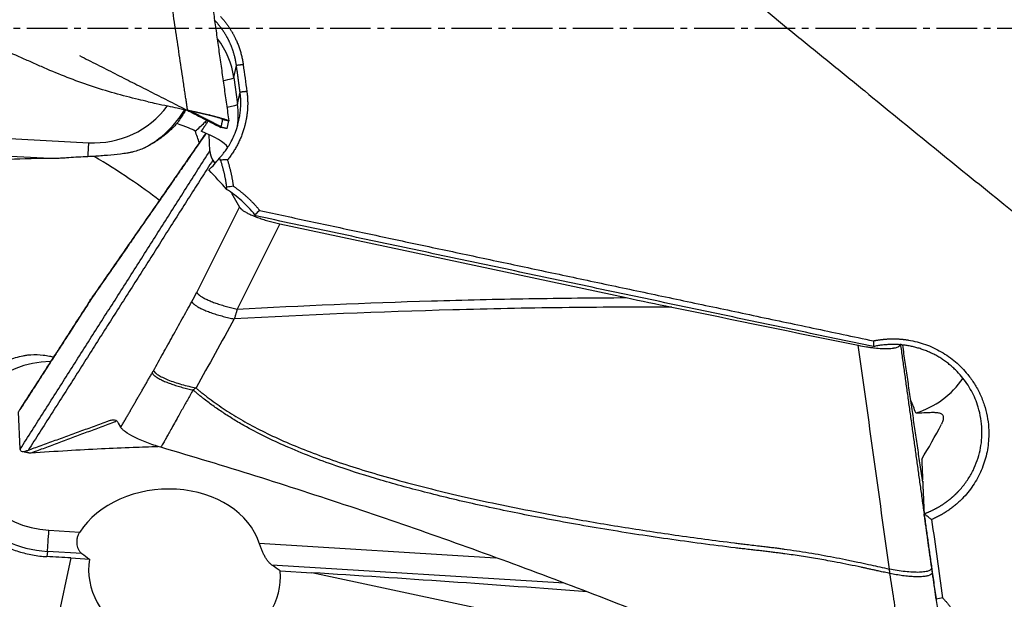
# Model space of a CAD drawing. Units: millimetres. Extents: x 106 to 424, y 162 to 356.
# Drawn here: x 331 to 350, y 233 to 244 of the extents above; entities that cross this region are included whole.
import ezdxf

# ---------------------------------------------------------------- set-up
doc = ezdxf.new("R2010")
doc.units = ezdxf.units.MM
doc.linetypes.add('CENTER2', pattern=[1.125, 0.75, -0.125, 0.125, -0.125])
doc.layers.add('1', color=4, linetype='Continuous')
doc.layers.add('4', color=2, linetype='CENTER2')

msp = doc.modelspace()

# ---------------------------------------------------------------- linework, layer by layer
at = {"layer": '1'}
for p, q in [((335.2366, 242.8232), (335.2851, 243.0455)), ((335.2366, 242.8232), (335.3044, 242.3283)), ((335.3044, 242.3283), (335.3526, 242.549)), ((323.7665, 242.0891), (332.5471, 241.6122)), ((334.7344, 241.9765), (334.6936, 241.9848)), ((334.996, 241.8987), (334.9939, 241.8974)), ((334.996, 241.8987), (334.9981, 241.9081)), ((335.1134, 241.8738), (335.1442, 242.0151)), ((331.8277, 241.3172), (323.8409, 241.751)), ((334.7919, 241.4607), (334.7786, 241.7602)), ((334.8467, 241.2896), (334.8819, 241.2277)), ((335.1959, 240.6754), (335.3417, 240.419)), ((336.0915, 240.1082), (342.5152, 238.738)), ((331.2735, 235.9261), (331.2426, 236.621)), ((333.1409, 236.3315), (333.0972, 236.4083)), ((331.8059, 234.4216), (332.377, 234.3865)), ((335.7071, 234.1817), (340.0925, 233.9121)), ((331.7791, 234.0293), (331.7691, 233.932)), ((332.416, 233.9902), (331.7791, 234.0293)), ((332.2145, 233.9065), (331.9074, 232.4952)), ((332.2145, 233.9065), (332.5579, 233.8854)), ((341.363, 233.44), (335.9446, 233.7732)), ((336.0956, 233.6679), (336.6832, 233.6318)), ((343.2564, 232.2291), (336.6832, 233.6318))]:
    msp.add_line(p, q, dxfattribs=at)
for centre, major_axis, ratio, start_param, end_param in [((333.7505, 242.6207), (1.4655, -0.32), 0.998833, 0.350745, 0.8723128), ((333.7505, 242.6207), (-1.4861, -0.2036), 0.045348, 2.6144071, 3.1249833), ((332.6319, 243.298), (1.6101, -0.5454), 0.992347, 4.9867339, 5.9743724), ((332.62, 243.2629), (-1.8943, 0.6417), 0.992347, 2.3952299, 2.9252376), ((333.8183, 242.1259), (-1.4861, -0.2036), 0.045348, 2.6209127, 3.1249833), ((333.8183, 242.1259), (1.4655, -0.32), 0.998833, 0.0377376, 0.350745), ((332.9867, 242.1662), (-1.5585, 0.3693), 0.076866, 3.3465714, 3.8597283), ((333.2616, 243.3391), (1.9979, 0.0796), 0.97274, 5.3533486, 5.4720467), ((332.7076, 241.097), (-1.9578, -0.078), 0.97274, 3.3695637, 3.4948176), ((333.7365, 241.7498), (1.414, -0.3076), 0.224839, 0.2363751, 0.9365556), ((332.5352, 241.5771), (-0.0163, -0.2996), 0.033453, 0.7275382, 1.6900067), ((332.7411, 241.052), (-2.2779, 0.1185), 0.104266, 5.1303904, 5.5989816), ((332.7113, 241.0041), (-1.6981, 1.0566), 0.134024, 4.055882, 4.8346512), ((331.8907, 235.9851), (1.6912, -0.1728), 0.920887, 1.698986, 4.7562463), ((347.3908, 238.1267), (1.6487, 0.0657), 0.97274, 4.9807114, 5.6576121), ((347.1893, 230.9868), (-1.1282, 8.0112), 0.247146, 5.4529453, 5.4945395), ((347.4457, 236.7491), (-1.3142, -2.5252), 0.344379, 1.3442349, 1.6072257), ((331.8788, 235.8687), (-1.9896, 0.2033), 0.920887, 0.0000338, 1.6146537), ((333.9705, 233.7974), (-1.7879, -0.1212), 0.773472, 3.3346847, 5.7574761), ((331.794, 234.3052), (-0.0184, -0.2994), 0.017091, 0.4001015, 1.9708978), ((335.0392, 233.2658), (-6.9704, 4.7875), 0.110245, 1.2616923, 1.283509), ((330.8723, 226.0654), (-20.2364, 0.8481), 0.390058, 4.6623701, 4.6844086), ((334.322, 233.6225), (-1.77, 0.2216), 0.81923, 6.2546635, 9.6074096), ((335.0391, 233.2658), (-6.9704, 4.7876), 0.110245, 4.6362554, 4.658072), ((339.9664, 232.2413), (-19.9489, 1.4271), 0.058468, 4.6250541, 4.8819063)]:
    msp.add_ellipse(centre, major_axis=major_axis, ratio=ratio, start_param=start_param, end_param=end_param, dxfattribs=at)
for points, knots in [([(358.101, 219.2874), (357.1205, 219.6183), (356.1404, 219.9646), (353.8595, 220.8051), (352.5587, 221.3106), (351.0938, 221.9075), (350.9311, 221.9742), (350.6057, 222.1083), (350.1178, 222.3106), (349.6305, 222.5159), (348.6567, 222.9307), (348.0085, 223.2126), (346.0665, 224.0741), (344.7752, 224.6695), (342.1969, 225.8985), (340.9099, 226.5321), (338.3381, 227.8347), (337.0533, 228.5035), (334.4834, 229.8729), (333.1984, 230.5735), (330.6258, 232.0035), (329.3383, 232.7327), (326.7585, 234.2164), (325.4663, 234.971), (323.5225, 236.1193), (322.5493, 236.6976), (321.5737, 237.2815), (321.0855, 237.5744), (320.9227, 237.6722), (320.5973, 237.8679), (320.4346, 237.9658), (318.9707, 238.8477), (317.6718, 239.6367), (315.0759, 241.2207), (313.7791, 242.0157), (311.1851, 243.6079), (309.8881, 244.4052), (307.2912, 245.9979), (305.9915, 246.7934), (304.6893, 247.5862)], [0, 0, 0, 0, 0.0547861, 0.0547861, 0.1274948, 0.1274948, 0.1365834, 0.1365834, 0.145672, 0.1638492, 0.1638492, 0.2002036, 0.2002036, 0.2729124, 0.2729124, 0.3456211, 0.3456211, 0.4183299, 0.4183299, 0.4910386, 0.4910386, 0.5637474, 0.5637474, 0.6364562, 0.6364562, 0.6728106, 0.6909877, 0.6909877, 0.7000763, 0.7000763, 0.7091649, 0.7091649, 0.7818737, 0.7818737, 0.8545825, 0.8545825, 0.9272912, 0.9272912, 1, 1, 1, 1]), ([(333.6459, 242.3731), (333.5867, 242.3862), (333.5276, 242.3996), (333.1673, 242.4845), (332.8708, 242.5688), (332.4337, 242.7157), (332.145, 242.8212), (331.8609, 242.9391), (331.6492, 243.0312), (331.5084, 243.0934), (331.3677, 243.1559), (331.1564, 243.2491), (331.0154, 243.3108), (330.3095, 243.6174), (329.1757, 244.0957), (328.0332, 244.5505), (326.3129, 245.2153), (324.003, 246.0551), (321.6622, 246.8009), (320.4845, 247.1502)], [0, 0, 0, 0, 0.0128703, 0.0128703, 0.078679, 0.078679, 0.1115833, 0.1444876, 0.1444876, 0.1609398, 0.1773919, 0.1773919, 0.2102962, 0.2102962, 0.3419135, 0.4735308, 0.4735308, 0.7367654, 1, 1, 1, 1]), ([(334.3788, 242.2169), (334.377, 242.2287), (334.3741, 242.2482), (334.3677, 242.292), (334.3586, 242.3522), (334.346, 242.437), (334.3315, 242.5338), (334.3154, 242.6426), (334.2799, 242.8812), (334.2257, 243.2451), (334.1535, 243.7297), (334.0814, 244.2129), (334.0333, 244.5346), (334.0093, 244.6951)], [0, 0, 0, 0, 0.0142896, 0.0235945, 0.0529986, 0.0871648, 0.1262121, 0.1701523, 0.2188531, 0.4149779, 0.6105548, 0.8055624, 1, 1, 1, 1]), ([(344.5025, 244.5592), (344.9081, 244.2286), (345.3143, 243.8974), (345.8226, 243.483), (345.9244, 243.4), (346.1277, 243.2342), (346.4327, 242.9855), (346.7374, 242.7372), (347.7524, 241.91), (348.5623, 241.2504), (350.9872, 239.2795), (352.5976, 237.9764), (354.2048, 236.6876)], [0, 0, 0, 0, 0.125, 0.125, 0.15625, 0.15625, 0.1875, 0.25, 0.25, 0.5, 0.5, 1, 1, 1, 1]), ([(335.2851, 243.0455), (335.2843, 243.0514), (335.2827, 243.0632), (335.2799, 243.0809), (335.277, 243.0986), (335.2738, 243.1163), (335.2705, 243.1339), (335.2669, 243.1515), (335.2631, 243.1691), (335.2591, 243.1866), (335.2549, 243.2041), (335.2505, 243.2216), (335.2458, 243.239), (335.241, 243.2563), (335.2359, 243.2736), (335.2306, 243.2908), (335.2252, 243.308), (335.2195, 243.3252), (335.2136, 243.3422), (335.2075, 243.3592), (335.2012, 243.3762), (335.1947, 243.3931), (335.1879, 243.4099), (335.181, 243.4266), (335.1739, 243.4432), (335.1665, 243.4598), (335.159, 243.4763), (335.1513, 243.4927), (335.1433, 243.509), (335.1352, 243.5253), (335.1268, 243.5414), (335.1183, 243.5574), (335.1095, 243.5734), (335.1006, 243.5892), (335.0915, 243.605), (335.0821, 243.6206), (335.0726, 243.6362), (335.0629, 243.6516), (335.053, 243.6669), (335.0429, 243.6821), (335.0326, 243.6972), (335.0221, 243.7122), (335.0114, 243.727), (335.0006, 243.7417), (334.9895, 243.7563), (334.9783, 243.7708), (334.9669, 243.7851), (334.9553, 243.7993), (334.9436, 243.8134), (334.9316, 243.8273), (334.9195, 243.8411), (334.9072, 243.8547), (334.8948, 243.8682), (334.8822, 243.8816), (334.8736, 243.8904), (334.8693, 243.8948)], [0, 0, 0, 0, 0.0186266, 0.0372622, 0.055907, 0.0745607, 0.0932236, 0.1118956, 0.1305767, 0.1492669, 0.1679663, 0.1866749, 0.2053926, 0.2241195, 0.2428556, 0.2616009, 0.2803555, 0.2991193, 0.3178923, 0.3366746, 0.3554662, 0.3742671, 0.3930774, 0.4118969, 0.4307258, 0.449564, 0.4684116, 0.4872685, 0.5061349, 0.5250107, 0.5438958, 0.5627904, 0.5816945, 0.600608, 0.619531, 0.6384635, 0.6574054, 0.6763569, 0.6953179, 0.7142885, 0.7332686, 0.7522582, 0.7712574, 0.7902663, 0.8092847, 0.8283127, 0.8473504, 0.8663977, 0.8854547, 0.9045213, 0.9235976, 0.9426837, 0.9617794, 0.9808848, 1, 1, 1, 1]), ([(334.9865, 243.9566), (334.9913, 243.9515), (335.0008, 243.9412), (335.0148, 243.9256), (335.0286, 243.9099), (335.0422, 243.894), (335.0555, 243.8779), (335.0687, 243.8616), (335.0816, 243.8452), (335.0943, 243.8287), (335.1068, 243.8119), (335.1191, 243.795), (335.1311, 243.778), (335.143, 243.7608), (335.1546, 243.7434), (335.166, 243.7259), (335.1772, 243.7082), (335.1881, 243.6903), (335.1989, 243.6723), (335.2094, 243.6541), (335.2197, 243.6357), (335.2298, 243.6172), (335.2397, 243.5986), (335.2494, 243.5797), (335.2588, 243.5607), (335.2706, 243.5362), (335.2845, 243.506), (335.3, 243.4701), (335.3146, 243.4339), (335.3283, 243.3976), (335.3411, 243.361), (335.353, 243.3242), (335.364, 243.2872), (335.3741, 243.2499), (335.3833, 243.2125), (335.3916, 243.1748), (335.3989, 243.1369), (335.4054, 243.0988), (335.409, 243.0732), (335.4108, 243.0604)], [0, 0, 0, 0, 0.0208382, 0.0416497, 0.0624379, 0.0832062, 0.1039582, 0.1246973, 0.1454271, 0.1661509, 0.1868724, 0.2075949, 0.2283221, 0.2490573, 0.2698041, 0.290566, 0.3113464, 0.3321489, 0.3529768, 0.3738336, 0.3947228, 0.4156477, 0.4366118, 0.4576184, 0.4786708, 0.4997725, 0.5387601, 0.577583, 0.6162627, 0.6548207, 0.6932788, 0.7316589, 0.7699832, 0.8082738, 0.8465529, 0.8848429, 0.923166, 0.9615443, 1, 1, 1, 1]), ([(334.9692, 241.3256), (334.9727, 241.3294), (334.984, 241.3418), (335.0069, 241.368), (335.0413, 241.4096), (335.0854, 241.4678), (335.1371, 241.5444), (335.1931, 241.6408), (335.2496, 241.7587), (335.2885, 241.8643), (335.3131, 241.9478), (335.3266, 242.0012), (335.3379, 242.0537), (335.3472, 242.1052), (335.3544, 242.1555), (335.3599, 242.2046), (335.3636, 242.2525), (335.3658, 242.2991), (335.3665, 242.3443), (335.3659, 242.3881), (335.3641, 242.4304), (335.3612, 242.4713), (335.3575, 242.5107), (335.3542, 242.5364), (335.3526, 242.549)], [0, 0, 0, 0, 0.0117872, 0.0380584, 0.0788127, 0.1340484, 0.2037632, 0.2879544, 0.3866187, 0.4997519, 0.5424232, 0.5840267, 0.6245625, 0.6640305, 0.7024309, 0.7397636, 0.7760288, 0.8112265, 0.8453568, 0.8784197, 0.9104154, 0.941344, 0.9712054, 1, 1, 1, 1]), ([(335.4786, 242.5623), (335.4795, 242.5559), (335.4812, 242.5431), (335.4835, 242.5239), (335.4856, 242.5046), (335.4875, 242.4854), (335.4891, 242.4661), (335.4905, 242.4469), (335.4916, 242.4277), (335.4926, 242.4084), (335.4932, 242.3892), (335.4937, 242.37), (335.4939, 242.3508), (335.4939, 242.3315), (335.4937, 242.3123), (335.4932, 242.2931), (335.4925, 242.2739), (335.4916, 242.2546), (335.4904, 242.2354), (335.489, 242.2162), (335.4874, 242.197), (335.4855, 242.1778), (335.4834, 242.1586), (335.4811, 242.1394), (335.4785, 242.1202), (335.4757, 242.101), (335.4727, 242.0818), (335.4694, 242.0626), (335.4659, 242.0434), (335.4622, 242.0242), (335.4582, 242.005), (335.454, 241.9858), (335.4496, 241.9667), (335.4449, 241.9475), (335.44, 241.9283), (335.4349, 241.9091), (335.4277, 241.8833), (335.418, 241.8509), (335.4055, 241.8123), (335.3922, 241.7742), (335.378, 241.7366), (335.363, 241.6995), (335.3471, 241.6629), (335.3305, 241.6268), (335.3129, 241.5913), (335.2945, 241.5562), (335.2753, 241.5217), (335.2553, 241.4876), (335.2344, 241.4541), (335.2127, 241.421), (335.1901, 241.3885), (335.1667, 241.3565), (335.1425, 241.325), (335.1257, 241.3044), (335.1173, 241.2941)], [0, 0, 0, 0, 0.0143028, 0.0285828, 0.0428421, 0.0570826, 0.0713063, 0.0855155, 0.099712, 0.113898, 0.1280755, 0.1422466, 0.1564134, 0.1705779, 0.1847422, 0.1989084, 0.2130785, 0.2272547, 0.2414389, 0.2556333, 0.2698399, 0.2840608, 0.298298, 0.3125535, 0.3268295, 0.3411278, 0.3554506, 0.3697999, 0.3841775, 0.3985856, 0.4130261, 0.4275009, 0.442012, 0.4565613, 0.4711507, 0.4857822, 0.5004575, 0.5305397, 0.5604489, 0.5902017, 0.6198148, 0.6493051, 0.6786899, 0.7079866, 0.7372127, 0.7663857, 0.7955236, 0.8246441, 0.8537651, 0.8829044, 0.9120798, 0.9413092, 0.97061, 1, 1, 1, 1]), ([(333.6458, 242.3727), (333.6956, 242.3621), (333.8178, 242.336), (333.9985, 242.2978), (334.193, 242.2564), (334.3151, 242.2304), (334.3788, 242.2169)], [0, 0, 0, 0, 0.2038669, 0.5000007, 0.7396207, 1, 1, 1, 1]), ([(334.3445, 242.226), (334.3317, 242.2026), (334.3185, 242.1795), (334.2852, 242.1236), (334.2647, 242.0911), (334.2225, 242.0276), (334.2009, 241.9968), (334.1789, 241.9669)], [0, 0, 0, 0, 0.2562977, 0.2562977, 0.6281489, 0.6281489, 1, 1, 1, 1]), ([(334.3788, 242.2169), (334.3835, 242.2159), (334.3928, 242.2139), (334.4067, 242.2109), (334.4206, 242.2079), (334.4346, 242.2049), (334.4485, 242.2019), (334.4624, 242.1989), (334.4762, 242.1958), (334.49, 242.1928), (334.5038, 242.1898), (334.5175, 242.1867), (334.5311, 242.1837), (334.5447, 242.1807), (334.5581, 242.1776), (334.5715, 242.1746), (334.5848, 242.1716), (334.5981, 242.1686), (334.6112, 242.1656), (334.6241, 242.1626), (334.637, 242.1597), (334.6498, 242.1567), (334.6624, 242.1538), (334.6749, 242.1509), (334.6872, 242.148), (334.6994, 242.1451), (334.7115, 242.1423), (334.7234, 242.1394), (334.7351, 242.1367), (334.7467, 242.1339), (334.7581, 242.1312), (334.7693, 242.1284), (334.7804, 242.1258), (334.7912, 242.1231), (334.8019, 242.1205), (334.8124, 242.1179), (334.8228, 242.1154), (334.8329, 242.1128), (334.8429, 242.1104), (334.8526, 242.1079), (334.8622, 242.1055), (334.8716, 242.1031), (334.8808, 242.1008), (334.8898, 242.0985), (334.8985, 242.0962), (334.9071, 242.094), (334.9155, 242.0918), (334.9265, 242.0889), (334.94, 242.0853), (334.9559, 242.0811), (334.9714, 242.0768), (334.9866, 242.0726), (335.0013, 242.0685), (335.0156, 242.0644), (335.0294, 242.0604), (335.0426, 242.0564), (335.0551, 242.0526), (335.0671, 242.0489), (335.0783, 242.0453), (335.0887, 242.0418), (335.0984, 242.0385), (335.1072, 242.0353), (335.1151, 242.0323), (335.1222, 242.0295), (335.1283, 242.0268), (335.1334, 242.0244), (335.1376, 242.0221), (335.1408, 242.0201), (335.143, 242.0182), (335.1443, 242.0165), (335.1443, 242.0156), (335.1442, 242.0151)], [0, 0, 0, 0, 0.0114291, 0.0228691, 0.0343176, 0.0457719, 0.0572295, 0.0686878, 0.0801442, 0.0915962, 0.103041, 0.1144762, 0.125899, 0.1373071, 0.1486977, 0.1600684, 0.1714166, 0.1827398, 0.1940354, 0.2053011, 0.2165344, 0.2277329, 0.2388941, 0.2500158, 0.2610957, 0.2721315, 0.283121, 0.2940619, 0.3049523, 0.3157899, 0.3265727, 0.3372988, 0.3479662, 0.358573, 0.3691174, 0.3795976, 0.3900119, 0.4003586, 0.4106361, 0.4208427, 0.4309771, 0.4410378, 0.4510233, 0.4609324, 0.4707637, 0.480516, 0.4901882, 0.4997791, 0.5190455, 0.5386361, 0.5585409, 0.5787488, 0.5992479, 0.6200255, 0.641068, 0.6623611, 0.6838896, 0.7056374, 0.727588, 0.7497239, 0.7720272, 0.7944794, 0.8170614, 0.8397538, 0.8625367, 0.88539, 0.9082934, 0.9312265, 0.9541688, 0.9771001, 1, 1, 1, 1]), ([(334.7373, 242.028), (334.7325, 242.0232), (334.7276, 242.0184), (334.7131, 242.0042), (334.7034, 241.9946), (334.6936, 241.9848)], [0, 0, 0, 0, 0.3422687, 0.3422687, 1, 1, 1, 1]), ([(335.0268, 242.04), (335.0269, 242.0403), (335.0269, 242.0411), (335.0257, 242.0432), (335.0209, 242.0469), (335.0103, 242.0524), (334.9897, 242.0613), (334.9369, 242.0805), (334.8564, 242.1049), (334.7871, 242.1239), (334.7767, 242.1267)], [0, 0, 0, 0, 0.028135, 0.0758744, 0.171353, 0.2668316, 0.3623103, 0.5532676, 0.9351821, 1, 1, 1, 1]), ([(334.1789, 241.9669), (334.1641, 241.9502), (334.1481, 241.9327), (334.1221, 241.9056), (334.1131, 241.8964), (334.0945, 241.8778), (334.0849, 241.8684), (334.0354, 241.821), (333.9911, 241.782), (333.892, 241.7037), (333.8373, 241.6644), (333.7612, 241.6162), (333.7456, 241.6066), (333.7138, 241.5877), (333.6652, 241.5596), (333.6138, 241.5327), (333.5783, 241.5155)], [0, 0, 0, 0, 0.125, 0.125, 0.1875, 0.1875, 0.25, 0.25, 0.5, 0.5, 0.75, 0.75, 0.8125, 0.8125, 0.875, 1, 1, 1, 1]), ([(334.6301, 241.8236), (334.6543, 241.8549), (334.6775, 241.8868), (334.7106, 241.9356), (334.7214, 241.9521), (334.742, 241.9847), (334.7518, 242.0007), (334.7613, 242.0169)], [0, 0, 0, 0, 0.5037631, 0.5037631, 0.7556446, 0.7556446, 1, 1, 1, 1]), ([(333.5783, 241.5155), (333.546, 241.4997), (333.5122, 241.486), (333.442, 241.4619), (333.4057, 241.4514), (333.3495, 241.4377), (333.3305, 241.4334), (333.2921, 241.4255), (333.2341, 241.4146), (333.1751, 241.406), (333.056, 241.391), (332.9751, 241.3837), (332.8518, 241.3737), (332.8104, 241.3705), (332.7276, 241.3644), (332.6862, 241.3615), (332.6448, 241.3588)], [0, 0, 0, 0, 0.125, 0.125, 0.25, 0.25, 0.3125, 0.3125, 0.375, 0.5, 0.5, 0.75, 0.75, 0.875, 0.875, 1, 1, 1, 1]), ([(332.5297, 241.353), (332.47, 241.3508), (332.4105, 241.3476), (332.2921, 241.3402), (332.2331, 241.3361), (332.145, 241.3301), (332.1157, 241.3282), (332.0573, 241.3246), (332.0281, 241.3229), (331.9412, 241.3187), (331.884, 241.3169), (331.8277, 241.3172)], [0, 0, 0, 0, 0.25, 0.25, 0.5, 0.5, 0.625, 0.625, 0.75, 0.75, 1, 1, 1, 1]), ([(335.1171, 241.294), (335.109, 241.2937), (335.0928, 241.293), (335.0681, 241.2923), (335.0429, 241.2917), (335.0172, 241.2912), (334.9998, 241.291), (334.9911, 241.2909)], [0, 0, 0, 0, 0.1923912, 0.3885818, 0.5885775, 0.7923827, 1, 1, 1, 1]), ([(335.1073, 240.7856), (335.1061, 240.7946), (335.1036, 240.8125), (335.0995, 240.8395), (335.0952, 240.8664), (335.0907, 240.8932), (335.0859, 240.9201), (335.0808, 240.9469), (335.0755, 240.9736), (335.0699, 241.0004), (335.064, 241.027), (335.0579, 241.0537), (335.0515, 241.0802), (335.0448, 241.1068), (335.0379, 241.1333), (335.0308, 241.1597), (335.0234, 241.1861), (335.0157, 241.2124), (335.0078, 241.2386), (334.9996, 241.2648), (334.9939, 241.2822), (334.9911, 241.2909)], [0, 0, 0, 0, 0.0524582, 0.1049325, 0.1574235, 0.2099317, 0.2624576, 0.315002, 0.3675652, 0.4201479, 0.4727506, 0.5253739, 0.5780182, 0.6306843, 0.6833726, 0.7360837, 0.7888181, 0.8415763, 0.8943591, 0.9471668, 1, 1, 1, 1]), ([(335.117, 241.2943), (335.1198, 241.2854), (335.1254, 241.2677), (335.1334, 241.2409), (335.1412, 241.2141), (335.1488, 241.1872), (335.1561, 241.1603), (335.1631, 241.1333), (335.1699, 241.1063), (335.1764, 241.0792), (335.1826, 241.0521), (335.1887, 241.0249), (335.1944, 240.9976), (335.1999, 240.9703), (335.2051, 240.943), (335.2101, 240.9155), (335.2149, 240.8881), (335.2193, 240.8606), (335.2236, 240.833), (335.2262, 240.8145), (335.2275, 240.8053)], [0, 0, 0, 0, 0.0556782, 0.1113161, 0.1669186, 0.2224905, 0.2780366, 0.3335618, 0.389071, 0.4445689, 0.5000605, 0.5555506, 0.611044, 0.6665457, 0.7220604, 0.7775931, 0.8331486, 0.8887316, 0.9443472, 1, 1, 1, 1]), ([(335.2275, 240.8054), (335.2339, 240.801), (335.2467, 240.7922), (335.2656, 240.7789), (335.2844, 240.7654), (335.3031, 240.7517), (335.3215, 240.7378), (335.3399, 240.7238), (335.358, 240.7096), (335.376, 240.6952), (335.3939, 240.6807), (335.4116, 240.666), (335.4291, 240.6511), (335.4465, 240.636), (335.4637, 240.6208), (335.4807, 240.6054), (335.4976, 240.5898), (335.5144, 240.574), (335.531, 240.5581), (335.5474, 240.542), (335.5636, 240.5258), (335.5797, 240.5093), (335.5957, 240.4927), (335.6115, 240.4759), (335.6271, 240.459), (335.6426, 240.4419), (335.6579, 240.4246), (335.673, 240.4071), (335.688, 240.3894), (335.7029, 240.3716), (335.7126, 240.3596), (335.7175, 240.3536)], [0, 0, 0, 0, 0.0346858, 0.0693253, 0.103922, 0.1384792, 0.1730007, 0.2074898, 0.2419501, 0.2763851, 0.3107985, 0.3451937, 0.3795744, 0.4139441, 0.4483063, 0.4826646, 0.5170227, 0.551384, 0.5857522, 0.6201309, 0.6545235, 0.6889337, 0.723365, 0.7578209, 0.7923051, 0.8268211, 0.8613723, 0.8959623, 0.9305946, 0.9652727, 1, 1, 1, 1]), ([(335.627, 240.2748), (335.5532, 240.3671), (335.4718, 240.4533), (335.296, 240.6114), (335.2016, 240.6832), (335.1019, 240.7469)], [0, 0, 0, 0, 0.5, 0.5, 1, 1, 1, 1]), ([(335.7175, 240.3536), (335.8743, 240.3201), (336.1895, 240.2527), (336.6644, 240.1512), (337.1439, 240.0488), (337.6278, 239.9455), (338.1162, 239.8413), (338.6091, 239.7363), (339.1065, 239.6303), (339.6084, 239.5235), (340.1147, 239.4158), (340.6255, 239.3072), (341.1408, 239.1977), (341.6606, 239.0874), (342.1848, 238.9761), (342.7136, 238.864), (343.2468, 238.751), (343.7844, 238.6372), (344.3266, 238.5225), (344.8733, 238.4069), (345.4244, 238.2904), (345.98, 238.1731), (346.5401, 238.0549), (346.9149, 237.9759), (347.1031, 237.9362)], [0, 0, 0, 0, 0.0413308, 0.0830544, 0.1251707, 0.1676797, 0.2105815, 0.253876, 0.2975633, 0.3416432, 0.3861159, 0.4309814, 0.4762395, 0.5218904, 0.5679341, 0.6143705, 0.6611996, 0.7084214, 0.756036, 0.8040433, 0.8524434, 0.9012362, 0.9504217, 1, 1, 1, 1]), ([(332.6131, 238.7423), (332.6126, 238.7533), (332.6162, 238.7638), (332.6277, 238.7769), (332.6313, 238.7802), (332.6355, 238.7834)], [0, 0, 0, 0, 0.7408095, 0.7408095, 1, 1, 1, 1]), ([(343.3598, 238.5618), (342.683, 238.5631), (342.0061, 238.5594), (340.6526, 238.5422), (339.9759, 238.5286), (337.9468, 238.4736), (336.5951, 238.4174), (335.2444, 238.3423)], [0, 0, 0, 0, 0.25, 0.25, 0.5, 0.5, 1, 1, 1, 1]), ([(335.2981, 238.5249), (336.4994, 238.5908), (338.3026, 238.6671), (340.1076, 238.7091), (341.3113, 238.7293), (341.9132, 238.7356), (342.5152, 238.738)], [0, 0, 0, 0, 0.5, 0.75, 0.75, 1, 1, 1, 1]), ([(335.2981, 238.5249), (335.2968, 238.5198), (335.2943, 238.5096), (335.2902, 238.494), (335.286, 238.4782), (335.2816, 238.4622), (335.277, 238.4458), (335.2722, 238.4292), (335.2671, 238.4123), (335.2618, 238.3952), (335.2564, 238.3778), (335.2507, 238.3601), (335.2468, 238.3483), (335.2448, 238.3423)], [0, 0, 0, 0, 0.0835126, 0.1684905, 0.2549387, 0.3428623, 0.4322659, 0.5231538, 0.6155304, 0.7093995, 0.8047651, 0.9016308, 1, 1, 1, 1]), ([(346.8219, 237.8528), (346.8738, 237.8421), (346.9249, 237.8329), (347.0002, 237.8209), (347.025, 237.8173), (347.0744, 237.8107), (347.0989, 237.8077), (347.1701, 237.8001), (347.2151, 237.7965), (347.2683, 237.794), (347.2788, 237.7936), (347.2995, 237.793), (347.3097, 237.7928), (347.3396, 237.7924), (347.3585, 237.7926), (347.4125, 237.7943), (347.4448, 237.797), (347.4804, 237.8024), (347.4872, 237.8036), (347.5004, 237.8061), (347.5192, 237.8102), (347.5461, 237.8183), (347.563, 237.8262), (347.5739, 237.8326), (347.5773, 237.8348), (347.5833, 237.8395), (347.5861, 237.8419), (347.5981, 237.8544), (347.6027, 237.8655), (347.6022, 237.8778)], [0, 0, 0, 0, 0.125, 0.125, 0.1875, 0.1875, 0.25, 0.25, 0.375, 0.375, 0.40625, 0.40625, 0.4375, 0.4375, 0.5, 0.5, 0.625, 0.625, 0.65625, 0.65625, 0.6875, 0.75, 0.8125, 0.8125, 0.84375, 0.84375, 0.875, 0.875, 1, 1, 1, 1]), ([(347.1031, 237.9361), (347.1101, 237.9375), (347.124, 237.9403), (347.1449, 237.9442), (347.1658, 237.9479), (347.1867, 237.9513), (347.2076, 237.9545), (347.2285, 237.9575), (347.2494, 237.9602), (347.2703, 237.9626), (347.2912, 237.9648), (347.3121, 237.9667), (347.333, 237.9684), (347.3539, 237.9699), (347.3748, 237.9711), (347.3957, 237.9721), (347.4166, 237.9728), (347.4374, 237.9732), (347.4583, 237.9734), (347.4792, 237.9734), (347.5001, 237.9731), (347.521, 237.9726), (347.5418, 237.9718), (347.5627, 237.9707), (347.5836, 237.9695), (347.6045, 237.9679), (347.6253, 237.9661), (347.6462, 237.9641), (347.6671, 237.9618), (347.6879, 237.9593), (347.7088, 237.9565), (347.7296, 237.9535), (347.7975, 237.9429), (347.9109, 237.9193), (348.0667, 237.8716), (348.2171, 237.81), (348.3616, 237.7346), (348.4988, 237.6467), (348.6269, 237.5471), (348.7451, 237.4362), (348.8647, 237.3014), (348.98, 237.1403), (349.0831, 236.9508), (349.162, 236.7502), (349.2162, 236.5419), (349.2439, 236.3287), (349.2445, 236.132), (349.2262, 235.9545), (349.1949, 235.7975), (349.149, 235.6441), (349.0887, 235.4953), (349.0151, 235.3524), (348.9287, 235.2173), (348.8297, 235.0908), (348.7467, 235.0028), (348.6879, 234.9471), (348.6578, 234.9199), (348.6272, 234.8935), (348.5961, 234.8679), (348.5645, 234.8429), (348.5324, 234.8188), (348.4997, 234.7954), (348.4665, 234.7728), (348.4327, 234.7509), (348.3984, 234.7298), (348.3636, 234.7095), (348.3283, 234.6899), (348.2925, 234.671), (348.2561, 234.653), (348.2192, 234.6356), (348.1943, 234.6247), (348.1817, 234.6192)], [0, 0, 0, 0, 0.004086, 0.0081624, 0.0122297, 0.0162885, 0.0203393, 0.0243827, 0.0284193, 0.0324495, 0.0364741, 0.0404935, 0.0445083, 0.048519, 0.0525264, 0.0565309, 0.0605331, 0.0645335, 0.0685329, 0.0725317, 0.0765305, 0.0805299, 0.0845305, 0.0885328, 0.0925375, 0.0965451, 0.1005562, 0.1045713, 0.1085911, 0.112616, 0.1166468, 0.1206839, 0.1247278, 0.1561112, 0.1871998, 0.2182598, 0.2495583, 0.280937, 0.312043, 0.3431409, 0.3744953, 0.4162473, 0.4577416, 0.4996002, 0.5414922, 0.5830745, 0.6249801, 0.6563979, 0.6875461, 0.7186884, 0.7500884, 0.7814929, 0.8126196, 0.8437346, 0.8751045, 0.8829867, 0.8908397, 0.8986673, 0.9064738, 0.9142631, 0.9220395, 0.9298069, 0.9375697, 0.9453319, 0.9530977, 0.9608713, 0.9686568, 0.9764583, 0.98428, 0.9921259, 1, 1, 1, 1]), ([(348.0427, 234.7272), (348.0489, 234.7294), (348.0611, 234.7339), (348.0794, 234.7409), (348.0974, 234.748), (348.1152, 234.7553), (348.1327, 234.7627), (348.1501, 234.7702), (348.1671, 234.7779), (348.184, 234.7857), (348.2006, 234.7936), (348.217, 234.8016), (348.2331, 234.8098), (348.249, 234.818), (348.2647, 234.8263), (348.2802, 234.8347), (348.2954, 234.8432), (348.3104, 234.8518), (348.3251, 234.8605), (348.3397, 234.8692), (348.354, 234.878), (348.3681, 234.8868), (348.3819, 234.8957), (348.3956, 234.9046), (348.409, 234.9136), (348.4221, 234.9226), (348.4351, 234.9317), (348.4479, 234.9408), (348.4604, 234.9499), (348.4727, 234.959), (348.4848, 234.9682), (348.4967, 234.9774), (348.5084, 234.9865), (348.5199, 234.9957), (348.5311, 235.0049), (348.5422, 235.0141), (348.5531, 235.0233), (348.5637, 235.0324), (348.5742, 235.0416), (348.5845, 235.0507), (348.5945, 235.0598), (348.6044, 235.0689), (348.6141, 235.078), (348.6236, 235.087), (348.6329, 235.096), (348.642, 235.1049), (348.651, 235.1138), (348.6597, 235.1227), (348.6683, 235.1315), (348.6767, 235.1403), (348.6849, 235.149), (348.693, 235.1577), (348.7009, 235.1663), (348.7086, 235.1749), (348.7612, 235.2339), (348.8496, 235.3485), (348.9537, 235.5279), (349.0314, 235.7128), (349.0842, 235.9009), (349.1137, 236.0937), (349.1195, 236.2932), (349.0991, 236.4995), (349.0546, 236.6897), (348.9932, 236.8596), (348.9224, 237.007), (348.8371, 237.1468), (348.7381, 237.2778), (348.6536, 237.3691), (348.5926, 237.4272), (348.5599, 237.4568), (348.5265, 237.4853), (348.4925, 237.5129), (348.4578, 237.5394), (348.4227, 237.565), (348.387, 237.5895), (348.3507, 237.613), (348.3141, 237.6355), (348.2769, 237.6569), (348.2394, 237.6773), (348.2015, 237.6967), (348.1633, 237.715), (348.1247, 237.7323), (348.0859, 237.7485), (348.0468, 237.7636), (348.0074, 237.7778), (347.9679, 237.7909), (347.9282, 237.8029), (347.8884, 237.8139), (347.8485, 237.8239), (347.8085, 237.8329), (347.7684, 237.8409), (347.7284, 237.8478), (347.6883, 237.8537), (347.6482, 237.8587), (347.6082, 237.8626), (347.5683, 237.8656), (347.5284, 237.8676), (347.4887, 237.8687), (347.4492, 237.8688), (347.4098, 237.8679), (347.3706, 237.8662), (347.3316, 237.8635), (347.2929, 237.8599), (347.2544, 237.8555), (347.2162, 237.8501), (347.1782, 237.8439), (347.1406, 237.8369), (347.1158, 237.8316), (347.1033, 237.8289)], [0, 0, 0, 0, 0.003984, 0.0079361, 0.0118562, 0.0157444, 0.0196007, 0.023425, 0.0272173, 0.0309777, 0.0347062, 0.0384027, 0.0420673, 0.0456999, 0.0493006, 0.0528693, 0.0564061, 0.0599109, 0.0633838, 0.0668248, 0.0702338, 0.0736108, 0.076956, 0.0802691, 0.0835504, 0.0867996, 0.090017, 0.0932024, 0.0963558, 0.0994773, 0.1025669, 0.1056245, 0.1086502, 0.1116439, 0.1146057, 0.1175356, 0.1204335, 0.1232994, 0.1261335, 0.1289355, 0.1317057, 0.1344439, 0.1371501, 0.1398244, 0.1424668, 0.1450772, 0.1476557, 0.1502023, 0.1527169, 0.1551995, 0.1576503, 0.160069, 0.1624559, 0.1648108, 0.1671338, 0.2109405, 0.253389, 0.294481, 0.3342185, 0.3735701, 0.4144463, 0.456849, 0.5007798, 0.5340763, 0.5673767, 0.6006809, 0.6339893, 0.6673018, 0.6762637, 0.6851923, 0.6940875, 0.7029493, 0.7117778, 0.720573, 0.729335, 0.7380637, 0.7467592, 0.7554215, 0.7640506, 0.7726466, 0.7812095, 0.7897393, 0.798236, 0.8066997, 0.8151304, 0.8235281, 0.8318929, 0.8402248, 0.8485238, 0.85679, 0.8650233, 0.8732239, 0.8813916, 0.8895267, 0.8976291, 0.9056988, 0.9137358, 0.9217403, 0.9297122, 0.9376516, 0.9455585, 0.953433, 0.961275, 0.9690846, 0.9768619, 0.9846069, 0.9923195, 1, 1, 1, 1]), ([(330.4429, 237.1728), (330.4772, 237.2079), (330.5132, 237.2416), (330.5696, 237.2899), (330.5889, 237.3056), (330.6278, 237.3361), (330.6476, 237.3509), (330.7475, 237.4225), (330.8315, 237.4728), (330.9408, 237.5271), (330.9629, 237.5376), (331.0075, 237.5576), (331.0301, 237.5672), (331.098, 237.5944), (331.1436, 237.6106), (331.2355, 237.6386), (331.2817, 237.6505), (331.3516, 237.6645), (331.375, 237.6685), (331.422, 237.675), (331.4455, 237.6775), (331.4689, 237.679)], [0, 0, 0, 0, 0.125, 0.125, 0.1875, 0.1875, 0.25, 0.25, 0.5, 0.5, 0.5625, 0.5625, 0.625, 0.625, 0.75, 0.75, 0.875, 0.875, 0.9375, 0.9375, 1, 1, 1, 1]), ([(331.4689, 237.679), (331.5487, 237.6844), (331.6268, 237.6822), (331.7218, 237.6703), (331.7406, 237.6675), (331.778, 237.6609), (331.7965, 237.6572), (331.8408, 237.6471), (331.8664, 237.6403), (331.8912, 237.6327)], [0, 0, 0, 0, 0.5369493, 0.5369493, 0.6711866, 0.6711866, 0.8054239, 0.8054239, 1, 1, 1, 1]), ([(333.7462, 237.3816), (333.7526, 237.3702), (333.7628, 237.358), (333.7914, 237.3318), (333.8098, 237.3179), (333.8551, 237.289), (333.882, 237.274), (333.9434, 237.2436), (333.978, 237.2282), (334.053, 237.1978), (334.0936, 237.1829), (334.1784, 237.1542), (334.2227, 237.1404), (334.3125, 237.1147), (334.358, 237.1028), (334.4479, 237.081), (334.4924, 237.0713), (334.5354, 237.0626)], [0, 0, 0, 0, 0.125, 0.125, 0.25, 0.25, 0.375, 0.375, 0.5, 0.5, 0.625, 0.625, 0.75, 0.75, 0.875, 0.875, 1, 1, 1, 1]), ([(334.481, 237.0241), (334.4633, 236.9927), (334.4278, 236.9298), (334.3747, 236.8354), (334.3216, 236.7412), (334.2687, 236.647), (334.2116, 236.5452), (334.1499, 236.4351), (334.0878, 236.324), (334.0328, 236.2258), (333.9888, 236.1469), (333.9563, 236.0882), (333.9307, 236.0425), (333.9082, 236.0025), (333.8926, 235.9746), (333.8845, 235.96)], [0, 0, 0, 0, 0.0888685, 0.1776294, 0.2662833, 0.3548306, 0.4432719, 0.5533935, 0.6650955, 0.7562426, 0.8302681, 0.8870526, 0.921342, 0.958922, 1, 1, 1, 1]), ([(347.4094, 233.6185), (347.3932, 233.622), (347.3413, 233.6332), (347.2609, 233.6507), (347.1754, 233.6693), (347.1115, 233.6834), (347.0542, 233.696), (346.9974, 233.7083), (346.9351, 233.7217), (346.8758, 233.7344), (346.762, 233.7584), (346.5952, 233.7926), (346.3452, 233.8413), (346.0693, 233.891), (345.7651, 233.9405), (345.5357, 233.974), (345.3791, 233.9947), (345.2934, 234.0056), (345.2028, 234.0167), (345.1073, 234.0283), (345.0237, 234.0381), (344.942, 234.0474), (344.8525, 234.0577), (344.748, 234.0697), (344.6393, 234.0823), (344.3621, 234.1154), (343.9105, 234.1722), (343.2885, 234.2581), (342.6649, 234.3511), (342.0441, 234.4511), (341.4303, 234.5578), (340.6786, 234.6984), (339.812, 234.8774), (338.8551, 235.1036), (337.9877, 235.339), (337.1271, 235.6093), (336.2903, 235.9258), (335.6543, 236.2312), (335.2627, 236.4579), (335.0611, 236.5848), (334.8698, 236.7157), (334.7295, 236.8204), (334.6353, 236.895), (334.5831, 236.9375), (334.5316, 236.9804), (334.4979, 237.0096), (334.481, 237.0241)], [0, 0, 0, 0, 0.0036825, 0.0117886, 0.0182639, 0.0231093, 0.0263257, 0.0312865, 0.0360099, 0.040496, 0.0447449, 0.0618324, 0.0783191, 0.1012868, 0.1240987, 0.1467664, 0.1527901, 0.1591822, 0.1659417, 0.1730684, 0.1805638, 0.184641, 0.1913163, 0.2005906, 0.2080111, 0.2156087, 0.2626185, 0.3091132, 0.3550991, 0.4026781, 0.4488169, 0.4935135, 0.5725868, 0.6454034, 0.7119512, 0.7722424, 0.8457784, 0.9105439, 0.9286524, 0.9462687, 0.9634157, 0.9801195, 0.9851198, 0.9900994, 0.9950592, 1, 1, 1, 1]), ([(334.5354, 237.0626), (334.5435, 237.0557), (334.5597, 237.0417), (334.5842, 237.021), (334.6089, 237.0003), (334.6338, 236.9798), (334.6589, 236.9595), (334.6842, 236.9392), (334.7476, 236.8891), (334.8516, 236.8104), (335.0001, 236.7059), (335.1555, 236.6039), (335.3177, 236.5045), (335.5498, 236.3716), (335.8639, 236.2097), (336.2723, 236.0249), (336.7177, 235.8465), (337.1958, 235.6761), (337.7073, 235.5127), (338.2532, 235.355), (338.8391, 235.2012), (339.4651, 235.0514), (340.1311, 234.9054), (340.7568, 234.7796), (341.3312, 234.6717), (341.8436, 234.5808), (342.3641, 234.4939), (342.8927, 234.411), (343.4296, 234.3318), (343.9746, 234.2567), (344.3714, 234.2054), (344.6224, 234.1745), (344.7304, 234.1615), (344.8546, 234.1467), (344.9769, 234.1324), (345.0902, 234.119), (345.1872, 234.1071), (345.2789, 234.0956), (345.3654, 234.0843), (345.497, 234.0665), (345.6759, 234.0405), (345.9043, 234.0044), (346.1339, 233.9649), (346.3598, 233.9231), (346.5858, 233.8783), (346.8016, 233.8332), (347.0575, 233.777), (347.2535, 233.7334), (347.3829, 233.7046), (347.3996, 233.7009)], [0, 0, 0, 0, 0.0023864, 0.0047776, 0.0071737, 0.0095748, 0.011981, 0.0143924, 0.0168092, 0.0300166, 0.0435283, 0.0573595, 0.0715242, 0.0860355, 0.1170942, 0.1504433, 0.1861582, 0.2243005, 0.2638475, 0.3061652, 0.3512832, 0.3992258, 0.4500132, 0.5036623, 0.5418772, 0.5806378, 0.619948, 0.6598117, 0.7002323, 0.7412135, 0.7827584, 0.7896377, 0.7977362, 0.8070538, 0.8175905, 0.8252617, 0.8325404, 0.8394268, 0.8459209, 0.852023, 0.8691035, 0.8863181, 0.9036698, 0.9211613, 0.9376497, 0.9551412, 0.970392, 0.9961784, 1, 1, 1, 1]), ([(347.8895, 236.5977), (347.9427, 236.5993), (347.9911, 236.6017), (348.0792, 236.6059), (348.1191, 236.6079), (348.1731, 236.6095), (348.1987, 236.6099), (348.2221, 236.6096), (348.2373, 236.6092), (348.2446, 236.6089), (348.2801, 236.607), (348.3285, 236.6005), (348.3609, 236.5845), (348.376, 236.5708), (348.3788, 236.5678), (348.3838, 236.5616), (348.386, 236.5582), (348.3919, 236.5476), (348.3948, 236.5397), (348.3999, 236.5137), (348.399, 236.4932), (348.3879, 236.4458), (348.3777, 236.4188), (348.3626, 236.3889)], [0, 0, 0, 0, 0.125, 0.125, 0.25, 0.25, 0.3125, 0.34375, 0.34375, 0.375, 0.375, 0.5, 0.625, 0.625, 0.65625, 0.65625, 0.6875, 0.6875, 0.75, 0.75, 0.875, 0.875, 1, 1, 1, 1]), ([(333.0973, 236.4085), (333.0938, 236.4143), (333.0803, 236.4344), (333.0506, 236.4581), (333.0009, 236.4681), (332.9516, 236.4599), (332.9075, 236.4435), (332.8416, 236.4197), (332.6987, 236.3676), (332.4791, 236.2877), (332.2154, 236.1918), (331.9518, 236.0959), (331.7321, 236.016), (331.5618, 235.954), (331.4739, 235.922), (331.4293, 235.9058), (331.4232, 235.9036), (331.4225, 235.9033)], [0, 0, 0, 0, 0.0144072, 0.0522711, 0.0901351, 0.1279991, 0.1469311, 0.165863, 0.241591, 0.3930469, 0.5445027, 0.6959586, 0.8474145, 0.9231424, 0.9894043, 0.9988703, 1, 1, 1, 1]), ([(331.4611, 235.8553), (331.4667, 235.8562), (331.4814, 235.8593), (331.5078, 235.8681), (331.5346, 235.8784), (331.5889, 235.8986), (331.6758, 235.931), (331.8441, 235.9937), (332.0612, 236.0746), (332.3218, 236.1717), (332.5824, 236.2687), (332.7995, 236.3496), (332.9408, 236.4023), (333.0058, 236.4264), (333.031, 236.436), (333.0445, 236.44), (333.0477, 236.4408)], [0, 0, 0, 0, 0.0139121, 0.0343258, 0.0547395, 0.0649464, 0.1363944, 0.2180492, 0.3813589, 0.5446686, 0.7079783, 0.871288, 0.9529428, 0.9733565, 0.9937703, 1, 1, 1, 1]), ([(333.8847, 235.9599), (333.8395, 235.9732), (333.7494, 236.0016), (333.6189, 236.0483), (333.4976, 236.0978), (333.3526, 236.1652), (333.2397, 236.2317), (333.1685, 236.2919), (333.1475, 236.319), (333.1409, 236.3315)], [0, 0, 0, 0, 0.125, 0.25, 0.375, 0.5, 0.75, 0.875, 1, 1, 1, 1]), ([(331.4225, 235.9033), (331.4122, 235.8995), (331.3912, 235.8917), (331.3519, 235.8788), (331.2965, 235.8741), (331.2748, 235.8977), (331.2735, 235.9261)], [0, 0, 0, 0, 0.1184246, 0.244364, 0.4962426, 1, 1, 1, 1]), ([(331.4737, 235.8578), (331.6979, 235.8736), (332.1311, 235.9016), (332.7627, 235.9359), (333.3236, 235.9597), (333.675, 235.9723), (333.8298, 235.9774)], [0, 0, 0, 0, 0.2902362, 0.5582062, 0.8058659, 1, 1, 1, 1]), ([(347.0459, 231.3358), (346.9867, 231.3482), (346.9276, 231.3609), (346.5673, 231.4413), (346.2708, 231.5212), (345.8337, 231.6606), (345.545, 231.7608), (345.2609, 231.873), (345.0492, 231.9607), (344.9084, 232.02), (344.7677, 232.0797), (344.5564, 232.1686), (344.4154, 232.2275), (343.7095, 232.5205), (342.5757, 232.9793), (341.4332, 233.4182), (339.7129, 234.0619), (337.403, 234.88), (335.0622, 235.6145), (333.8845, 235.96)], [0, 0, 0, 0, 0.0128703, 0.0128703, 0.078679, 0.078679, 0.1115833, 0.1444876, 0.1444876, 0.1609398, 0.1773919, 0.1773919, 0.2102962, 0.2102962, 0.3419135, 0.4735308, 0.4735308, 0.7367654, 1, 1, 1, 1]), ([(327.0697, 235.5135), (327.2543, 235.3766), (327.6246, 235.1009), (328.0002, 234.8253), (328.3799, 234.5517), (328.5718, 234.416), (328.9614, 234.1485), (329.1591, 234.0168), (329.4107, 233.8557), (329.4612, 233.8236), (329.5627, 233.7599), (329.6138, 233.7282), (329.7672, 233.6338), (329.8703, 233.5718), (330.1814, 233.3885), (330.3916, 233.2701), (330.8172, 233.0398), (331.0325, 232.928), (331.4673, 232.7088), (331.6867, 232.6015), (331.9074, 232.4952)], [0, 0, 0, 0, 0.125, 0.25, 0.25, 0.375, 0.375, 0.5, 0.5, 0.53125, 0.53125, 0.5625, 0.5625, 0.625, 0.625, 0.75, 0.75, 0.875, 0.875, 1, 1, 1, 1]), ([(330.074, 235.0108), (330.1129, 234.9332), (330.1568, 234.859), (330.2541, 234.7174), (330.3076, 234.65), (330.3952, 234.5537), (330.4256, 234.5225), (330.4889, 234.4617), (330.5215, 234.4325), (330.6219, 234.3484), (330.6922, 234.297), (330.8397, 234.2033), (330.9169, 234.161), (331.0178, 234.1141), (331.0381, 234.105), (331.079, 234.0876), (331.1405, 234.0625), (331.2031, 234.0405), (331.3293, 234.0005), (331.4151, 233.9791), (331.5462, 233.9552), (331.5904, 233.9486), (331.6795, 233.9382), (331.7243, 233.9343), (331.7691, 233.932)], [0, 0, 0, 0, 0.125, 0.125, 0.25, 0.25, 0.3125, 0.3125, 0.375, 0.375, 0.5, 0.5, 0.625, 0.625, 0.65625, 0.65625, 0.6875, 0.75, 0.75, 0.875, 0.875, 0.9375, 0.9375, 1, 1, 1, 1]), ([(348.1817, 234.6192), (348.1733, 234.6256), (348.156, 234.6386), (348.1294, 234.6588), (348.1016, 234.6802), (348.0726, 234.7028), (348.0529, 234.7183), (348.0428, 234.7262)], [0, 0, 0, 0, 0.18155, 0.3723213, 0.5723181, 0.7815437, 1, 1, 1, 1]), ([(332.377, 234.3865), (332.3662, 234.3699), (332.3567, 234.3523), (332.3445, 234.324), (332.3408, 234.3142), (332.3344, 234.2943), (332.3289, 234.2743), (332.3253, 234.2538), (332.3227, 234.233), (332.3219, 234.2225), (332.3213, 234.202), (332.3215, 234.192), (332.3228, 234.1721), (332.3239, 234.1622), (332.3286, 234.1335), (332.3333, 234.1158), (332.3422, 234.0908), (332.3455, 234.0829), (332.3526, 234.0678), (332.3601, 234.0536), (332.3684, 234.0407), (332.3771, 234.0286), (332.3817, 234.0229), (332.3958, 234.0069), (332.4056, 233.9978), (332.416, 233.9902)], [0, 0, 0, 0, 0.125, 0.125, 0.1875, 0.1875, 0.25, 0.3125, 0.3125, 0.375, 0.375, 0.4375, 0.4375, 0.5, 0.5, 0.625, 0.625, 0.6875, 0.6875, 0.75, 0.8125, 0.8125, 0.875, 0.875, 1, 1, 1, 1]), ([(335.9446, 233.7732), (335.9329, 233.7814), (335.9213, 233.791), (335.8984, 233.8133), (335.8871, 233.8258), (335.8703, 233.8469), (335.8646, 233.8543), (335.8536, 233.8696), (335.8481, 233.8775), (335.832, 233.9021), (335.8216, 233.9195), (335.8062, 233.9473), (335.8011, 233.9568), (335.7911, 233.9762), (335.7862, 233.9861), (335.7719, 234.0159), (335.7627, 234.0363), (335.7495, 234.0674), (335.7452, 234.0779), (335.7368, 234.0991), (335.7327, 234.1096), (335.721, 234.1408), (335.7137, 234.1614), (335.7071, 234.1817)], [0, 0, 0, 0, 0.125, 0.125, 0.25, 0.25, 0.3125, 0.3125, 0.375, 0.375, 0.5, 0.5, 0.5625, 0.5625, 0.625, 0.625, 0.75, 0.75, 0.8125, 0.8125, 0.875, 0.875, 1, 1, 1, 1]), ([(348.1814, 233.7256), (348.1818, 233.7146), (348.1782, 233.7041), (348.1611, 233.6847), (348.1476, 233.6758), (348.1101, 233.6607), (348.086, 233.6545), (348.0278, 233.6452), (347.9936, 233.6422), (347.9171, 233.6398), (347.8748, 233.6404), (347.785, 233.645), (347.7375, 233.649), (347.6407, 233.6598), (347.5914, 233.6667), (347.494, 233.6825), (347.4459, 233.6914), (347.3996, 233.7009)], [0, 0, 0, 0, 0.125, 0.125, 0.25, 0.25, 0.375, 0.375, 0.5, 0.5, 0.625, 0.625, 0.75, 0.75, 0.875, 0.875, 1, 1, 1, 1]), ([(347.4093, 233.6185), (347.4089, 233.6217), (347.408, 233.628), (347.4068, 233.6376), (347.4057, 233.647), (347.4045, 233.6563), (347.4035, 233.6655), (347.4024, 233.6746), (347.4014, 233.6835), (347.4005, 233.6923), (347.3999, 233.698), (347.3996, 233.7009)], [0, 0, 0, 0, 0.1182279, 0.2347907, 0.3496341, 0.4627071, 0.5739627, 0.6833577, 0.7908523, 0.8964105, 1, 1, 1, 1]), ([(347.7788, 231.1881), (347.777, 231.1997), (347.7741, 231.2188), (347.7677, 231.2617), (347.7586, 231.3207), (347.746, 231.4038), (347.7315, 231.4986), (347.7154, 231.6052), (347.6799, 231.8391), (347.6257, 232.1958), (347.5535, 232.6711), (347.4814, 233.1452), (347.4333, 233.4609), (347.4093, 233.6185)], [0, 0, 0, 0, 0.0142896, 0.0235945, 0.0529986, 0.0871648, 0.1262121, 0.1701523, 0.2188531, 0.4149779, 0.6105548, 0.8055624, 1, 1, 1, 1]), ([(348.3865, 233.1655), (348.3913, 233.1605), (348.4008, 233.1507), (348.4148, 233.1356), (348.4286, 233.1205), (348.4422, 233.1052), (348.4555, 233.0897), (348.4687, 233.0741), (348.4816, 233.0583), (348.4943, 233.0424), (348.5068, 233.0263), (348.5191, 233.0101), (348.5311, 232.9937), (348.543, 232.9771), (348.5546, 232.9604), (348.566, 232.9436), (348.5772, 232.9266), (348.5881, 232.9094), (348.5989, 232.8921), (348.6094, 232.8747), (348.6197, 232.857), (348.6298, 232.8393), (348.6397, 232.8213), (348.6494, 232.8033), (348.6588, 232.7851), (348.6706, 232.7615), (348.6845, 232.7325), (348.7, 232.6981), (348.7146, 232.6635), (348.7283, 232.6286), (348.7411, 232.5936), (348.753, 232.5583), (348.764, 232.5228), (348.7741, 232.4872), (348.7833, 232.4513), (348.7916, 232.4153), (348.7989, 232.379), (348.8054, 232.3425), (348.809, 232.3181), (348.8108, 232.3059)], [0, 0, 0, 0, 0.0208382, 0.0416497, 0.0624379, 0.0832062, 0.1039582, 0.1246973, 0.1454271, 0.1661509, 0.1868724, 0.2075949, 0.2283221, 0.2490573, 0.2698041, 0.290566, 0.3113464, 0.3321489, 0.3529768, 0.3738336, 0.3947228, 0.4156477, 0.4366118, 0.4576184, 0.4786708, 0.4997725, 0.5387601, 0.577583, 0.6162627, 0.6548207, 0.6932788, 0.7316589, 0.7699832, 0.8082738, 0.8465529, 0.8848429, 0.923166, 0.9615443, 1, 1, 1, 1])]:
    msp.add_open_spline(points, degree=3, knots=knots, dxfattribs=at)
for points, degree in [([(334.7931, 244.4895), (334.9677, 243.2598), (335.1442, 242.0151)], 2), ([(332.3767, 243.2274), (333.6845, 242.5632), (334.9939, 241.8974)], 2), ([(335.4108, 243.0604), (335.2851, 243.0455)], 1), ([(335.3526, 242.549), (335.2851, 243.0455)], 1), ([(335.4108, 243.0604), (335.4333, 242.8944), (335.4558, 242.7283), (335.4783, 242.5623)], 3), ([(335.4786, 242.5623), (335.3529, 242.549)], 1), ([(334.364, 242.2201), (334.996, 241.8987)], 1), ([(334.9981, 241.9081), (334.3998, 242.2123)], 1), ([(335.0268, 242.04), (334.9981, 241.9081)], 1), ([(335.1442, 242.0151), (335.0269, 242.04)], 1), ([(335.1134, 241.8738), (334.996, 241.8987)], 1), ([(334.7202, 241.783), (333.6666, 240.2625), (332.6131, 238.7423)], 2), ([(334.7157, 241.7851), (332.6356, 238.7834)], 1), ([(331.2735, 235.9261), (334.7919, 241.4607)], 1), ([(332.6448, 241.3588), (332.6065, 241.3564), (332.5682, 241.3544), (332.5297, 241.353)], 3), ([(334.7739, 241.1066), (334.8437, 241.1744), (334.9091, 241.2477), (334.9692, 241.3256)], 3), ([(334.9911, 241.2909), (334.9838, 241.3025), (334.9765, 241.314), (334.9692, 241.3256)], 3), ([(334.8467, 241.2896), (331.4225, 235.9033)], 1), ([(335.1015, 240.7473), (334.9993, 240.8654), (334.8904, 240.9857), (334.7739, 241.1066)], 3), ([(335.1019, 240.7469), (335.1038, 240.7598), (335.1056, 240.7727), (335.1073, 240.7856)], 3), ([(335.2275, 240.8054), (335.1868, 240.7999), (335.1467, 240.7933), (335.1073, 240.7856)], 3), ([(334.5483, 238.8357), (335.3417, 240.419)], 1), ([(335.7175, 240.3536), (335.6874, 240.3273), (335.6572, 240.3011), (335.627, 240.2748)], 3), ([(335.644, 240.2539), (335.6384, 240.2609), (335.6327, 240.2679), (335.627, 240.2748)], 3), ([(347.1033, 237.8288), (341.3531, 239.0368), (335.644, 240.2539)], 2), ([(336.0915, 240.1082), (335.2981, 238.5249)], 1), ([(332.613, 238.7423), (332.5912, 238.7108), (332.5689, 238.6761)], 2), ([(332.6356, 238.7834), (332.5906, 238.7167)], 1), ([(334.4561, 238.6611), (334.5051, 238.7495), (334.5483, 238.8357)], 2), ([(332.5689, 238.6762), (331.9096, 237.6556), (331.2426, 236.621)], 2), ([(332.5906, 238.7167), (331.2644, 236.6619)], 1), ([(333.7462, 237.3816), (334.4561, 238.6611)], 1), ([(342.5152, 238.738), (342.7966, 238.6779), (343.0782, 238.6193), (343.3598, 238.5618)], 3), ([(343.3598, 238.5618), (344.5138, 238.3262), (345.6678, 238.0898), (346.8219, 237.8528)], 3), ([(335.2448, 238.3423), (335.0083, 237.9157), (334.7719, 237.4892), (334.5354, 237.0626)], 3), ([(347.3996, 233.7009), (347.207, 235.085), (347.0145, 236.4689), (346.8219, 237.8528)], 3), ([(347.1035, 237.9361), (347.1024, 237.9002), (347.1021, 237.8645), (347.1025, 237.8288)], 3), ([(347.6022, 237.8778), (347.8918, 235.8018), (348.1814, 233.7256)], 2), ([(348.0168, 235.3147), (347.646, 237.8554)], 1), ([(333.1409, 236.3315), (333.4281, 236.8324), (333.7209, 237.3371)], 2), ([(333.7209, 237.3371), (333.7338, 237.3592), (333.7462, 237.3816)], 2), ([(334.5354, 237.0626), (334.5173, 237.0497), (334.4992, 237.0369), (334.481, 237.0241)], 3), ([(331.3448, 235.8793), (331.403, 235.8673), (331.4613, 235.8553)], 2), ([(348.2663, 233.1434), (348.1547, 233.9308), (348.0427, 234.7269)], 2), ([(348.1817, 234.6192), (348.25, 234.1323), (348.3182, 233.6475), (348.3864, 233.1655)], 3), ([(348.1814, 233.7256), (348.1872, 233.6837), (348.1931, 233.6427)], 2), ([(348.1931, 233.6427), (348.3677, 232.4356), (348.5442, 231.2161)], 2), ([(348.3864, 233.1656), (348.3468, 233.1579), (348.3078, 233.1493), (348.2694, 233.1399)], 3)]:
    msp.add_open_spline(points, degree=degree, dxfattribs=at)
for points, weights in [([(334.7919, 241.4607), (334.7955, 241.3796), (334.8467, 241.2896)], [1, 0.99756405026, 1]), ([(335.3417, 240.419), (335.4393, 240.2473), (336.0915, 240.1082)], [1, 0.768090784207, 1]), ([(334.5483, 238.8357), (334.6459, 238.664), (335.2981, 238.5249)], [1, 0.768090784207, 1]), ([(332.5689, 238.6761), (332.5678, 238.6992), (332.5906, 238.7167)], [1, 0.950728589034, 0.91779516958]), ([(334.4561, 238.6611), (334.5587, 238.4806), (335.2448, 238.3423)], [1, 0.75191733872, 1]), ([(333.7209, 237.3371), (333.8199, 237.1631), (334.481, 237.0241)], [1, 0.763842907885, 0.999985008586]), ([(347.9979, 235.7409), (348.0064, 235.5491), (348.0149, 235.3574)], [0.499996774788, 0.499999213952, 0.499999808425]), ([(348.0161, 235.329), (348.0294, 235.028), (348.0427, 234.727)], [0.499999886385, 0.500000605336, 0.499996774788]), ([(348.1931, 233.6427), (348.2015, 233.4549), (347.4093, 233.6185)], [1, 0.702818802806, 1])]:
    msp.add_rational_spline(points, weights, degree=2, dxfattribs=at)
at = {"layer": '4'}
msp.add_line((410.8997, 243.7312), (222.3442, 243.7312), dxfattribs=at)

doc.saveas('drawing.dxf')
